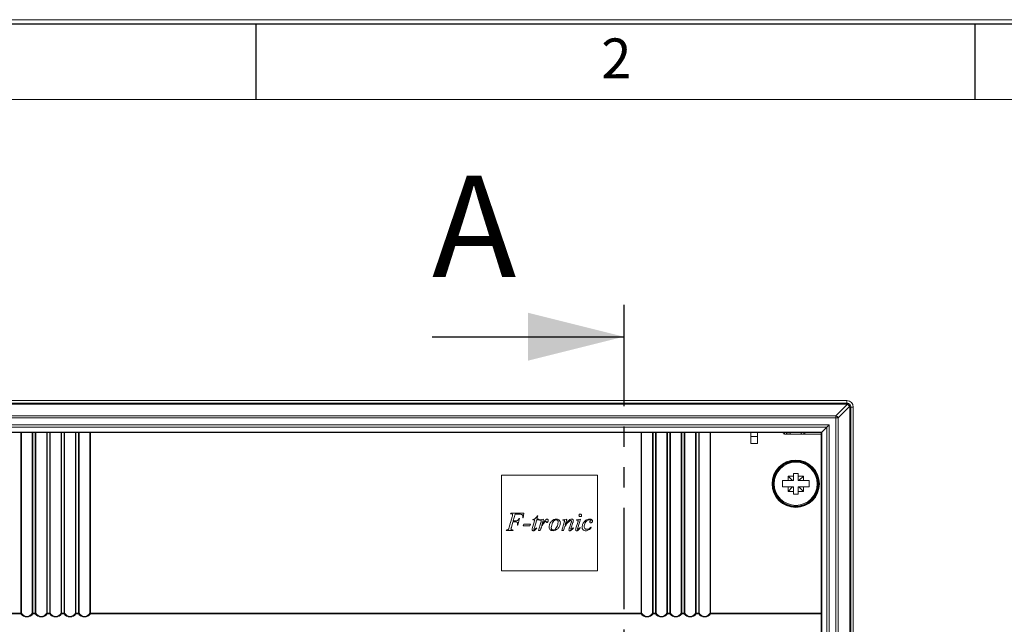
# Model space of a CAD drawing. Units: millimetres. Extents: x 11 to 205, y 5 to 292.
# Drawn here: x 50 to 112, y 254 to 292 of the extents above; entities that cross this region are included whole.
import ezdxf

# ---------------------------------------------------------------- set-up
doc = ezdxf.new("R2010")
doc.units = ezdxf.units.MM
doc.linetypes.add('PHANTOM', pattern=[12.7, 6.35, -1.27, 1.27, -1.27, 1.27, -1.27])
doc.layers.add('RAHMEN', color=7, linetype='Continuous')
doc.styles.add('SLDTEXTSTYLE0', font='TXT', dxfattribs={"width": 0.75})

msp = doc.modelspace()

# ---------------------------------------------------------------- linework, layer by layer
at = {"color": 7, "linetype": 'PHANTOM', "lineweight": 30}
msp.add_line((88.0128, 274.1687), (88.0128, 212.1687), dxfattribs=at)
at = {"color": 7, "linetype": 'Continuous', "lineweight": 30}
msp.add_line((76.0128, 272.1687), (88.0128, 272.1687), dxfattribs=at)
at = {"color": 7, "linetype": 'Continuous', "lineweight": 15}
for p, q in [((101.9659, 268.1687), (41.7659, 268.1687)), ((41.7659, 268.0092), (101.9659, 268.0092)), ((101.9659, 268.0092), (101.9659, 268.1687)), ((101.9659, 267.9507), (101.9659, 268.0092)), ((101.9659, 267.9507), (41.7659, 267.9507)), ((101.2831, 267.2273), (101.9945, 267.9387)), ((102.1359, 267.7973), (101.4245, 267.0859)), ((102.1479, 218.5687), (102.1479, 267.7687)), ((102.2064, 267.7687), (102.1479, 267.7687)), ((102.2064, 267.7687), (102.2064, 218.5687)), ((102.3659, 267.7687), (102.2064, 267.7687)), ((102.3659, 218.5687), (102.3659, 267.7687)), ((42.4488, 267.2273), (101.2831, 267.2273)), ((101.2831, 267.0859), (42.4488, 267.0859)), ((101.2831, 267.0859), (101.2831, 267.2273)), ((101.2831, 219.2516), (101.2831, 267.0859)), ((101.4245, 267.0859), (101.2831, 267.0859)), ((101.4245, 267.0859), (101.4245, 219.2516)), ((42.8831, 266.6516), (100.8488, 266.6516)), ((100.7074, 266.5102), (43.0245, 266.5102)), ((43.3366, 266.198), (100.3952, 266.198)), ((98.0659, 266.1687), (45.6659, 266.1687)), ((50.2938, 254.8653), (50.2938, 266.1687)), ((50.3271, 266.1687), (50.3271, 254.8653)), ((51.0047, 254.8653), (51.0047, 266.1687)), ((51.0381, 266.1687), (51.0381, 254.8653)), ((51.1938, 254.8653), (51.1938, 266.1687)), ((51.2271, 266.1687), (51.2271, 254.8653)), ((51.9047, 254.8653), (51.9047, 266.1687)), ((51.9381, 266.1687), (51.9381, 254.8653)), ((52.0938, 254.8653), (52.0938, 266.1687)), ((52.1271, 266.1687), (52.1271, 254.8653)), ((52.8047, 254.8653), (52.8047, 266.1687)), ((52.8381, 266.1687), (52.8381, 254.8653)), ((52.9938, 254.8653), (52.9938, 266.1687)), ((53.0271, 266.1687), (53.0271, 254.8653)), ((53.7047, 254.8653), (53.7047, 266.1687)), ((53.7381, 266.1687), (53.7381, 254.8653)), ((53.8938, 254.8653), (53.8938, 266.1687)), ((53.9271, 266.1687), (53.9271, 254.8653)), ((54.6047, 254.8653), (54.6047, 266.1687)), ((54.6381, 266.1687), (54.6381, 254.8653)), ((89.0938, 254.8653), (89.0938, 266.1687)), ((89.1271, 266.1687), (89.1271, 254.8653)), ((89.8047, 254.8653), (89.8047, 266.1687)), ((89.8381, 266.1687), (89.8381, 254.8653)), ((89.9938, 254.8653), (89.9938, 266.1687)), ((90.0271, 266.1687), (90.0271, 254.8653)), ((90.7047, 254.8653), (90.7047, 266.1687)), ((90.7381, 266.1687), (90.7381, 254.8653)), ((90.8938, 254.8653), (90.8938, 266.1687)), ((90.9271, 266.1687), (90.9271, 254.8653)), ((91.6047, 254.8653), (91.6047, 266.1687)), ((91.6381, 266.1687), (91.6381, 254.8653)), ((91.7938, 254.8653), (91.7938, 266.1687)), ((91.8271, 266.1687), (91.8271, 254.8653)), ((92.5047, 254.8653), (92.5047, 266.1687)), ((92.5381, 266.1687), (92.5381, 254.8653)), ((92.6938, 254.8653), (92.6938, 266.1687)), ((92.7271, 266.1687), (92.7271, 254.8653)), ((93.4047, 254.8653), (93.4047, 266.1687)), ((93.4381, 266.1687), (93.4381, 254.8653)), ((95.9659, 265.9287), (95.9659, 266.1687)), ((96.3659, 266.1687), (96.3659, 265.9287)), ((98.1957, 266.1687), (98.0659, 266.1687)), ((98.0659, 266.1687), (98.0659, 266.0687)), ((99.3364, 266.1687), (98.1957, 266.1687)), ((98.1957, 266.1687), (98.1957, 266.0687)), ((100.3659, 266.1687), (99.3364, 266.1687)), ((99.3364, 266.0687), (99.3364, 266.1687)), ((100.3952, 266.198), (100.3659, 266.1687)), ((100.3659, 220.1687), (100.3659, 266.1687)), ((100.3952, 266.198), (100.7074, 266.5102)), ((100.3952, 266.198), (100.3952, 220.1395)), ((100.7074, 266.5102), (100.8488, 266.6516)), ((100.7074, 219.8273), (100.7074, 266.5102)), ((100.8488, 266.6516), (100.8488, 219.6859)), ((96.3659, 265.9287), (95.9659, 265.9287)), ((95.9659, 265.9287), (95.9659, 265.498)), ((95.9659, 265.498), (96.3659, 265.498)), ((96.3659, 265.498), (96.3659, 265.9287)), ((98.1957, 266.0687), (98.0659, 266.0687)), ((98.3321, 266.0687), (98.1957, 266.0687)), ((99.1913, 266.0687), (98.3321, 266.0687)), ((99.3364, 266.0687), (99.1913, 266.0687)), ((100.3659, 266.0687), (99.3364, 266.0687)), ((86.3658, 263.5173), (80.3658, 263.5173)), ((80.3658, 263.5173), (80.3658, 257.5173)), ((86.3658, 257.5173), (86.3658, 263.5173)), ((98.2849, 263.1687), (97.9359, 263.1687)), ((97.9359, 263.1687), (97.9359, 262.7688)), ((98.2849, 263.1687), (98.5659, 263.1687)), ((98.2886, 263.4461), (98.5659, 263.1687)), ((98.5659, 263.1687), (98.6159, 263.1687)), ((98.6159, 263.6187), (98.9159, 263.6187)), ((98.6159, 263.4501), (98.6159, 263.6187)), ((98.6159, 263.1687), (98.6159, 263.4501)), ((98.9159, 263.4501), (98.9159, 263.6187)), ((98.9159, 263.1687), (98.9159, 263.4501)), ((98.9159, 263.1687), (98.9659, 263.1687)), ((99.2433, 263.4461), (98.9659, 263.1687)), ((98.9659, 263.1687), (99.2469, 263.1687)), ((99.5959, 263.1687), (99.2469, 263.1687)), ((99.5959, 263.1687), (99.5959, 262.7688)), ((98.2849, 262.7688), (97.9359, 262.7688)), ((98.5659, 262.7688), (98.2849, 262.7688)), ((98.2886, 262.4914), (98.5659, 262.7688)), ((98.6159, 262.7688), (98.5659, 262.7688)), ((98.6159, 262.4874), (98.6159, 262.7688)), ((98.6159, 262.3188), (98.6159, 262.4874)), ((98.9659, 262.7688), (98.9159, 262.7688)), ((98.9159, 262.4874), (98.9159, 262.7688)), ((98.9159, 262.3188), (98.9159, 262.4874)), ((99.2433, 262.4914), (98.9659, 262.7688)), ((99.2469, 262.7688), (98.9659, 262.7688)), ((99.5959, 262.7688), (99.2469, 262.7688)), ((98.6159, 262.3188), (98.9159, 262.3188)), ((80.8409, 260.2546), (81.0292, 260.9046)), ((80.9312, 261.0924), (80.9408, 261.1223)), ((80.9408, 261.1223), (81.7639, 261.1223)), ((81.0765, 260.5835), (80.9754, 260.2368)), ((81.225, 260.5835), (81.0765, 260.5835)), ((81.2152, 261.0625), (81.0914, 260.6433)), ((81.0914, 260.6433), (81.225, 260.6433)), ((81.4495, 261.0625), (81.2152, 261.0625)), ((81.4944, 260.793), (81.3896, 260.3889)), ((81.4645, 260.793), (81.4944, 260.793)), ((81.719, 260.8379), (81.689, 260.8379)), ((81.7639, 261.1223), (81.719, 260.8379)), ((82.302, 260.2361), (82.4349, 260.7032)), ((82.3156, 260.7032), (82.3233, 260.731)), ((82.4349, 260.7032), (82.3156, 260.7032)), ((82.5593, 260.7032), (82.4202, 260.2251)), ((82.6919, 260.7032), (82.5593, 260.7032)), ((82.6332, 260.9577), (82.5724, 260.7481)), ((82.5724, 260.7481), (82.6919, 260.7481)), ((82.5986, 260.9577), (82.6332, 260.9577)), ((82.6919, 260.7481), (82.6919, 260.7032)), ((82.7312, 260.7182), (82.9951, 260.7631)), ((82.7368, 260.6882), (82.7312, 260.7182)), ((82.9951, 260.7631), (82.8776, 260.3699)), ((84.1877, 260.7182), (84.4454, 260.7631)), ((84.1888, 260.6882), (84.1877, 260.7182)), ((84.2197, 260.6929), (84.1888, 260.6882)), ((84.4454, 260.7631), (84.3381, 260.3919)), ((85.0409, 260.7182), (85.3005, 260.7631)), ((85.0409, 260.6882), (85.0409, 260.7182)), ((85.3005, 260.7631), (85.1349, 260.206)), ((80.6515, 260.0446), (80.6618, 260.0745)), ((81.0685, 260.0446), (80.6515, 260.0446)), ((81.0781, 260.0745), (81.0685, 260.0446)), ((81.3896, 260.3889), (81.3597, 260.3889)), ((81.719, 260.344), (81.7522, 260.4487)), ((82.1381, 260.344), (81.719, 260.344)), ((81.7522, 260.4487), (82.1704, 260.4487)), ((82.1704, 260.4487), (82.1381, 260.344)), ((82.5329, 260.2172), (82.5589, 260.1973)), ((82.677, 260.0446), (82.821, 260.5386)), ((82.7855, 260.0446), (82.677, 260.0446)), ((82.8166, 260.1512), (82.7855, 260.0446)), ((84.129, 260.0446), (84.2775, 260.5535)), ((84.2375, 260.0446), (84.129, 260.0446)), ((84.2761, 260.1781), (84.2375, 260.0446)), ((84.6077, 260.2228), (84.7141, 260.5439)), ((84.8264, 260.5376), (84.717, 260.2062)), ((84.8379, 260.2212), (84.8624, 260.2062)), ((85.0182, 260.1926), (85.1307, 260.5535)), ((85.254, 260.2235), (85.2816, 260.2055)), ((85.954, 260.26), (85.9769, 260.2394)), ((80.3658, 257.5173), (86.3658, 257.5173)), ((43.3659, 254.8653), (50.2938, 254.8653)), ((50.2938, 254.837), (43.3659, 254.837)), ((50.3271, 254.8653), (50.2938, 254.8653)), ((50.2938, 254.8653), (50.2938, 254.837)), ((51.0381, 254.8653), (51.0047, 254.8653)), ((51.0381, 254.8653), (51.1938, 254.8653)), ((51.0381, 254.8653), (51.0381, 254.837)), ((51.1938, 254.837), (51.0381, 254.837)), ((51.2271, 254.8653), (51.1938, 254.8653)), ((51.1938, 254.8653), (51.1938, 254.837)), ((51.9381, 254.8653), (51.9047, 254.8653)), ((51.9381, 254.8653), (52.0938, 254.8653)), ((51.9381, 254.8653), (51.9381, 254.837)), ((52.0938, 254.837), (51.9381, 254.837)), ((52.1271, 254.8653), (52.0938, 254.8653)), ((52.0938, 254.8653), (52.0938, 254.837)), ((52.8381, 254.8653), (52.8047, 254.8653)), ((52.8381, 254.8653), (52.9938, 254.8653)), ((52.8381, 254.8653), (52.8381, 254.837)), ((52.9938, 254.837), (52.8381, 254.837)), ((53.0271, 254.8653), (52.9938, 254.8653)), ((52.9938, 254.8653), (52.9938, 254.837)), ((53.7381, 254.8653), (53.7047, 254.8653)), ((53.7381, 254.8653), (53.8938, 254.8653)), ((53.7381, 254.8653), (53.7381, 254.837)), ((53.8938, 254.837), (53.7381, 254.837)), ((53.9271, 254.8653), (53.8938, 254.8653)), ((53.8938, 254.8653), (53.8938, 254.837)), ((54.6381, 254.8653), (54.6047, 254.8653)), ((54.6381, 254.8653), (89.0938, 254.8653)), ((54.6381, 254.8653), (54.6381, 254.837)), ((89.0938, 254.837), (54.6381, 254.837)), ((89.1271, 254.8653), (89.0938, 254.8653)), ((89.0938, 254.8653), (89.0938, 254.837)), ((89.8381, 254.8653), (89.8047, 254.8653)), ((89.8381, 254.8653), (89.9938, 254.8653)), ((89.8381, 254.8653), (89.8381, 254.837)), ((89.9938, 254.837), (89.8381, 254.837)), ((90.0271, 254.8653), (89.9938, 254.8653)), ((89.9938, 254.8653), (89.9938, 254.837)), ((90.7381, 254.8653), (90.7047, 254.8653)), ((90.7381, 254.8653), (90.8938, 254.8653)), ((90.7381, 254.8653), (90.7381, 254.837)), ((90.8938, 254.837), (90.7381, 254.837)), ((90.9271, 254.8653), (90.8938, 254.8653)), ((90.8938, 254.8653), (90.8938, 254.837)), ((91.6381, 254.8653), (91.6047, 254.8653)), ((91.6381, 254.8653), (91.7938, 254.8653)), ((91.6381, 254.8653), (91.6381, 254.837)), ((91.7938, 254.837), (91.6381, 254.837)), ((91.8271, 254.8653), (91.7938, 254.8653)), ((91.7938, 254.8653), (91.7938, 254.837)), ((92.5381, 254.8653), (92.5047, 254.8653)), ((92.5381, 254.8653), (92.6938, 254.8653)), ((92.5381, 254.8653), (92.5381, 254.837)), ((92.6938, 254.837), (92.5381, 254.837)), ((92.7271, 254.8653), (92.6938, 254.8653)), ((92.6938, 254.8653), (92.6938, 254.837)), ((93.4381, 254.8653), (93.4047, 254.8653)), ((93.4381, 254.8653), (100.3659, 254.8653)), ((93.4381, 254.8653), (93.4381, 254.837)), ((100.3659, 254.837), (93.4381, 254.837))]:
    msp.add_line(p, q, dxfattribs=at)
for radius in [1.4805, 1.4406, 1.4, 1.35]:
    msp.add_circle((98.7659, 262.9688), radius, dxfattribs=at)
for centre, radius, start, end in [((101.9659, 267.7687), 0.4, 0, 90), ((102.0652, 267.8353), 0.1253, 55.647261, 124.348376), ((101.9659, 267.9105), 0.0401, 44.646429, 90), ((101.844, 267.6468), 0.3284, 27.273779, 62.726221), ((102.0325, 267.868), 0.1253, 325.651624, 34.352739), ((102.1077, 267.7687), 0.0401, 0, 45.353571), ((101.1326, 266.9354), 0.3284, 27.273779, 62.726221), ((98.0659, 266.1687), 0.1, 180, 270), ((98.1926, 266.1659), 0.0972, 271.804684, 1.697578), ((99.3394, 266.1659), 0.0972, 178.327395, 268.223518), ((123.8525, 262.9692), 25.5684, 178.931255, 179.552785), ((98.7656, 237.8756), 25.5749, 90.335298, 91.068687), ((98.7663, 237.8756), 25.5749, 88.931313, 89.664702), ((73.6793, 262.9692), 25.5684, 0.447215, 1.068745), ((123.8525, 262.9683), 25.5684, 180.447215, 181.068745), ((98.7656, 288.0619), 25.5749, 268.931313, 269.664702), ((98.7663, 288.0619), 25.5749, 270.335298, 271.068687), ((73.6793, 262.9683), 25.5684, 358.931255, 359.552785), ((50.2763, 254.8915), 0.0572, 287.827413, 332.760992), ((50.6659, 255.0833), 0.4463, 213.492012, 326.507988), ((51.0556, 254.8915), 0.0572, 207.239008, 252.172587), ((51.1763, 254.8915), 0.0572, 287.827413, 332.760992), ((51.5659, 255.0833), 0.4463, 213.492012, 326.507988), ((51.9556, 254.8915), 0.0572, 207.239008, 252.172587), ((52.0763, 254.8915), 0.0572, 287.827413, 332.760992), ((52.4659, 255.0833), 0.4463, 213.492012, 326.507988), ((52.8556, 254.8915), 0.0572, 207.239008, 252.172587), ((52.9763, 254.8915), 0.0572, 287.827413, 332.760992), ((53.3659, 255.0833), 0.4463, 213.492012, 326.507988), ((53.7556, 254.8915), 0.0572, 207.239008, 252.172587), ((53.8763, 254.8915), 0.0572, 287.827413, 332.760992), ((54.2659, 255.0833), 0.4463, 213.492012, 326.507988), ((54.6556, 254.8915), 0.0572, 207.239008, 252.172587), ((89.0763, 254.8915), 0.0572, 287.827413, 332.760992), ((89.4659, 255.0833), 0.4463, 213.492012, 326.507988), ((89.8556, 254.8915), 0.0572, 207.239008, 252.172587), ((89.9763, 254.8915), 0.0572, 287.827413, 332.760992), ((90.3659, 255.0833), 0.4463, 213.492012, 326.507988), ((90.7556, 254.8915), 0.0572, 207.239008, 252.172587), ((90.8763, 254.8915), 0.0572, 287.827413, 332.760992), ((91.2659, 255.0833), 0.4463, 213.492012, 326.507988), ((91.6556, 254.8915), 0.0572, 207.239008, 252.172587), ((91.7763, 254.8915), 0.0572, 287.827413, 332.760992), ((92.1659, 255.0833), 0.4463, 213.492012, 326.507988), ((92.5556, 254.8915), 0.0572, 207.239008, 252.172587), ((92.6763, 254.8915), 0.0572, 287.827413, 332.760992), ((93.0659, 255.0833), 0.4463, 213.492012, 326.507988), ((93.4556, 254.8915), 0.0572, 207.239008, 252.172587)]:
    msp.add_arc(centre, radius, start, end, dxfattribs=at)
for centre, major_axis in [((50.6659, 255.1116), (0, 0.4462)), ((51.5659, 255.1116), (0, 0.4463)), ((52.4659, 255.1116), (0, 0.4463)), ((53.3659, 255.1116), (0, 0.4463)), ((54.2659, 255.1116), (0, 0.4463)), ((89.4659, 255.1116), (0, 0.4463)), ((90.3659, 255.1116), (0, 0.4463)), ((91.2659, 255.1116), (0, 0.4463)), ((92.1659, 255.1116), (0, 0.4463)), ((93.0659, 255.1116), (0, 0.4463))]:
    msp.add_ellipse(centre, major_axis=major_axis, ratio=0.9103641, start_param=2.1553422, end_param=4.1278431, dxfattribs=at)
for points, knots in [([(101.9659, 268.0092), (101.9926, 268.0066), (102.0459, 268.0014), (102.1024, 267.9698), (102.1288, 267.9453), (102.1359, 267.9387)], [0, 0, 0, 0, 0.4226463, 0.8451995, 1, 1, 1, 1]), ([(102.1359, 267.9387), (102.153, 267.918), (102.1872, 267.8764), (102.2048, 267.8138), (102.2061, 267.7779), (102.2064, 267.7687)], [0, 0, 0, 0, 0.42711141, 0.85437508, 1, 1, 1, 1]), ([(98.4276, 266.1687), (98.4265, 266.1575), (98.4244, 266.135), (98.408, 266.1051), (98.3838, 266.0824), (98.3579, 266.0713), (98.3402, 266.0688), (98.3331, 266.0688), (98.3321, 266.0687)], [0, 0, 0, 0, 0.2144339, 0.4288643, 0.6433944, 0.8581121, 0.9794159, 1, 1, 1, 1]), ([(99.1913, 266.0687), (99.1887, 266.0688), (99.1818, 266.069), (99.1644, 266.0719), (99.1403, 266.0823), (99.1164, 266.1051), (99.1001, 266.135), (99.098, 266.1575), (99.097, 266.1687)], [0, 0, 0, 0, 0.0533759, 0.1414119, 0.3560631, 0.5707102, 0.7853551, 1, 1, 1, 1]), ([(81.0521, 261.0279), (81.0517, 261.0344), (81.0509, 261.0475), (81.0418, 261.0654), (81.0273, 261.079), (80.9907, 261.094), (80.9576, 261.0931), (80.9312, 261.0924)], [0, 0, 0, 0, 0.125189, 0.2502912, 0.3752744, 0.5005701, 1, 1, 1, 1]), ([(81.0292, 260.9046), (81.0357, 260.9272), (81.0474, 260.9676), (81.0507, 261.0094), (81.0521, 261.0279)], [0, 0, 0, 0, 0.5601829, 1, 1, 1, 1]), ([(81.225, 260.6433), (81.2534, 260.6439), (81.3099, 260.645), (81.407, 260.687), (81.4426, 260.7527), (81.4645, 260.793)], [0, 0, 0, 0, 0.2812015, 0.5596462, 1, 1, 1, 1]), ([(81.3716, 260.4738), (81.3708, 260.4869), (81.3693, 260.5132), (81.3503, 260.5493), (81.3016, 260.5823), (81.2566, 260.583), (81.225, 260.5835)], [0, 0, 0, 0, 0.1872844, 0.37414, 0.5601389, 1, 1, 1, 1]), ([(81.5934, 261.0543), (81.5666, 261.0573), (81.5188, 261.0628), (81.4707, 261.0626), (81.4495, 261.0625)], [0, 0, 0, 0, 0.5596986, 1, 1, 1, 1]), ([(81.6977, 260.9224), (81.6966, 260.9395), (81.6944, 260.9737), (81.6593, 261.0268), (81.6183, 261.0439), (81.5934, 261.0543)], [0, 0, 0, 0, 0.2811275, 0.5610374, 1, 1, 1, 1]), ([(81.689, 260.8379), (81.6916, 260.8536), (81.6962, 260.8816), (81.6972, 260.9099), (81.6977, 260.9224)], [0, 0, 0, 0, 0.5600693, 1, 1, 1, 1]), ([(82.3233, 260.731), (82.3564, 260.741), (82.4224, 260.7608), (82.521, 260.8379), (82.5692, 260.9122), (82.5986, 260.9577)], [0, 0, 0, 0, 0.2801298, 0.5596033, 1, 1, 1, 1]), ([(82.7941, 260.6953), (82.7834, 260.6944), (82.7642, 260.693), (82.7452, 260.6897), (82.7368, 260.6882)], [0, 0, 0, 0, 0.5598367, 1, 1, 1, 1]), ([(82.8344, 260.6829), (82.8274, 260.6871), (82.815, 260.6946), (82.8005, 260.6951), (82.7941, 260.6953)], [0, 0, 0, 0, 0.5590129, 1, 1, 1, 1]), ([(82.821, 260.5386), (82.8277, 260.5607), (82.8397, 260.6002), (82.8443, 260.6412), (82.8463, 260.6592)], [0, 0, 0, 0, 0.56033, 1, 1, 1, 1]), ([(82.8463, 260.6592), (82.8455, 260.6644), (82.8441, 260.6737), (82.8374, 260.68), (82.8344, 260.6829)], [0, 0, 0, 0, 0.5563192, 1, 1, 1, 1]), ([(82.8776, 260.3699), (82.9159, 260.4383), (82.9841, 260.5604), (83.079, 260.663), (83.1207, 260.7081)], [0, 0, 0, 0, 0.5603594, 1, 1, 1, 1]), ([(83.0453, 260.5629), (83.018, 260.528), (82.9691, 260.4656), (82.9267, 260.3987), (82.908, 260.3692)], [0, 0, 0, 0, 0.5599286, 1, 1, 1, 1]), ([(83.1057, 260.6223), (83.0933, 260.6123), (83.0713, 260.5944), (83.0533, 260.5725), (83.0453, 260.5629)], [0, 0, 0, 0, 0.5593027, 1, 1, 1, 1]), ([(83.13, 260.6284), (83.1253, 260.6281), (83.1167, 260.6276), (83.1091, 260.6239), (83.1057, 260.6223)], [0, 0, 0, 0, 0.55890348, 1, 1, 1, 1]), ([(83.1207, 260.7081), (83.1372, 260.7229), (83.1667, 260.7492), (83.2048, 260.7589), (83.2215, 260.7631)], [0, 0, 0, 0, 0.5620889, 1, 1, 1, 1]), ([(83.1445, 260.6221), (83.1422, 260.6241), (83.1379, 260.6276), (83.1324, 260.6281), (83.13, 260.6284)], [0, 0, 0, 0, 0.55740479, 1, 1, 1, 1]), ([(83.1513, 260.6022), (83.151, 260.6062), (83.1504, 260.6135), (83.1463, 260.6194), (83.1445, 260.6221)], [0, 0, 0, 0, 0.5609453, 1, 1, 1, 1]), ([(83.1971, 260.5535), (83.1902, 260.5544), (83.1763, 260.5561), (83.1571, 260.5738), (83.1535, 260.5914), (83.1513, 260.6022)], [0, 0, 0, 0, 0.2805237, 0.5611357, 1, 1, 1, 1]), ([(83.2498, 260.5917), (83.243, 260.58), (83.2309, 260.5591), (83.2074, 260.5552), (83.1971, 260.5535)], [0, 0, 0, 0, 0.5605732, 1, 1, 1, 1]), ([(83.2215, 260.7631), (83.2305, 260.7622), (83.2484, 260.7603), (83.2728, 260.7362), (83.2746, 260.7128), (83.2757, 260.6985)], [0, 0, 0, 0, 0.28053104, 0.56027604, 1, 1, 1, 1]), ([(83.2757, 260.6985), (83.2743, 260.6777), (83.2718, 260.6405), (83.2565, 260.6066), (83.2498, 260.5917)], [0, 0, 0, 0, 0.55985163, 1, 1, 1, 1]), ([(83.3356, 260.2775), (83.3463, 260.3458), (83.3678, 260.4824), (83.4896, 260.637), (83.6379, 260.7381), (83.7452, 260.7548), (83.7987, 260.7631)], [0, 0, 0, 0, 0.27942769, 0.55952869, 0.78016999, 1, 1, 1, 1]), ([(83.7774, 260.7182), (83.7515, 260.7142), (83.6995, 260.7061), (83.6181, 260.6374), (83.5146, 260.4864), (83.488, 260.3316), (83.4703, 260.2287)], [0, 0, 0, 0, 0.1249123, 0.2503915, 0.5014078, 1, 1, 1, 1]), ([(83.602, 260.0745), (83.6279, 260.0789), (83.6799, 260.0876), (83.7596, 260.1586), (83.8625, 260.3099), (83.8877, 260.4653), (83.9044, 260.5687)], [0, 0, 0, 0, 0.1247835, 0.2502494, 0.501349, 1, 1, 1, 1]), ([(83.9044, 260.5687), (83.9034, 260.5895), (83.9012, 260.6309), (83.8717, 260.6828), (83.8264, 260.714), (83.7938, 260.7168), (83.7774, 260.7182)], [0, 0, 0, 0, 0.2806927, 0.5597476, 0.7797328, 1, 1, 1, 1]), ([(83.7987, 260.7631), (83.835, 260.7594), (83.9077, 260.7519), (83.9888, 260.6848), (84.0333, 260.6014), (84.0372, 260.5444), (84.0391, 260.5159)], [0, 0, 0, 0, 0.2797087, 0.5590833, 0.7792699, 1, 1, 1, 1]), ([(84.2539, 260.696), (84.2475, 260.6957), (84.236, 260.6951), (84.2247, 260.6936), (84.2197, 260.6929)], [0, 0, 0, 0, 0.55995684, 1, 1, 1, 1]), ([(84.3027, 260.6548), (84.3016, 260.6614), (84.2993, 260.6747), (84.2851, 260.6879), (84.2695, 260.6952), (84.2591, 260.6957), (84.2539, 260.696)], [0, 0, 0, 0, 0.2786032, 0.558568, 0.7792408, 1, 1, 1, 1]), ([(84.2775, 260.5535), (84.2833, 260.5722), (84.2936, 260.6055), (84.2999, 260.6397), (84.3027, 260.6548)], [0, 0, 0, 0, 0.5603338, 1, 1, 1, 1]), ([(84.3381, 260.3919), (84.4005, 260.4783), (84.4874, 260.5985), (84.6279, 260.7357), (84.7113, 260.754), (84.7527, 260.7631)], [0, 0, 0, 0, 0.5617298, 0.7819352, 1, 1, 1, 1]), ([(84.6342, 260.6541), (84.5709, 260.6012), (84.4576, 260.5066), (84.38, 260.3813), (84.3458, 260.326)], [0, 0, 0, 0, 0.5584474, 1, 1, 1, 1]), ([(84.694, 260.6733), (84.6822, 260.6716), (84.6611, 260.6686), (84.6424, 260.6585), (84.6342, 260.6541)], [0, 0, 0, 0, 0.5590278, 1, 1, 1, 1]), ([(84.7343, 260.6373), (84.7336, 260.643), (84.7324, 260.6544), (84.7205, 260.666), (84.7073, 260.6722), (84.6985, 260.6729), (84.694, 260.6733)], [0, 0, 0, 0, 0.27884034, 0.56025736, 0.77909557, 1, 1, 1, 1]), ([(84.7141, 260.5439), (84.7198, 260.561), (84.73, 260.5914), (84.733, 260.6232), (84.7343, 260.6373)], [0, 0, 0, 0, 0.5602858, 1, 1, 1, 1]), ([(84.7527, 260.7631), (84.7676, 260.7617), (84.7972, 260.7589), (84.8308, 260.7323), (84.8499, 260.6986), (84.8515, 260.6753), (84.8524, 260.6637)], [0, 0, 0, 0, 0.2798324, 0.5593038, 0.7793714, 1, 1, 1, 1]), ([(84.8524, 260.6637), (84.8499, 260.6397), (84.8455, 260.5967), (84.8323, 260.5557), (84.8264, 260.5376)], [0, 0, 0, 0, 0.5596662, 1, 1, 1, 1]), ([(85.1108, 260.6969), (85.0977, 260.6958), (85.0743, 260.6938), (85.0511, 260.6899), (85.0409, 260.6882)], [0, 0, 0, 0, 0.5598473, 1, 1, 1, 1]), ([(85.156, 260.6585), (85.1552, 260.6648), (85.1536, 260.6773), (85.1368, 260.6941), (85.1207, 260.6958), (85.1108, 260.6969)], [0, 0, 0, 0, 0.2803378, 0.560954, 1, 1, 1, 1]), ([(85.1307, 260.5535), (85.1367, 260.5728), (85.1475, 260.6073), (85.1534, 260.6429), (85.156, 260.6585)], [0, 0, 0, 0, 0.5603675, 1, 1, 1, 1]), ([(85.2067, 260.9951), (85.2081, 261.0073), (85.2109, 261.0316), (85.2332, 261.0587), (85.2603, 261.0752), (85.2795, 261.0767), (85.289, 261.0774)], [0, 0, 0, 0, 0.2796261, 0.5592508, 0.7795761, 1, 1, 1, 1]), ([(85.289, 260.9128), (85.2769, 260.9143), (85.2527, 260.9173), (85.2262, 260.9399), (85.2093, 260.9665), (85.2076, 260.9856), (85.2067, 260.9951)], [0, 0, 0, 0, 0.2794245, 0.5591586, 0.7795421, 1, 1, 1, 1]), ([(85.289, 261.0774), (85.3013, 261.0761), (85.3257, 261.0735), (85.3525, 261.0509), (85.3692, 261.0239), (85.3707, 261.0047), (85.3714, 260.9951)], [0, 0, 0, 0, 0.279566, 0.5593105, 0.7795686, 1, 1, 1, 1]), ([(85.3714, 260.9951), (85.3699, 260.983), (85.3669, 260.9588), (85.3443, 260.9322), (85.3176, 260.9154), (85.2986, 260.9136), (85.289, 260.9128)], [0, 0, 0, 0, 0.2793929, 0.5591555, 0.7795091, 1, 1, 1, 1]), ([(85.4013, 260.2626), (85.4119, 260.3327), (85.4332, 260.473), (85.5595, 260.6299), (85.7087, 260.7375), (85.8188, 260.7546), (85.8738, 260.7631)], [0, 0, 0, 0, 0.27941182, 0.55957247, 0.7802599, 1, 1, 1, 1]), ([(85.8768, 260.7182), (85.8436, 260.7134), (85.7771, 260.7039), (85.6762, 260.634), (85.6287, 260.5623), (85.5997, 260.5184)], [0, 0, 0, 0, 0.2795828, 0.5600059, 1, 1, 1, 1]), ([(85.8738, 260.7631), (85.8962, 260.7622), (85.9408, 260.7605), (85.9991, 260.7347), (86.0384, 260.6895), (86.0428, 260.6542), (86.045, 260.6366)], [0, 0, 0, 0, 0.2810237, 0.5602443, 0.7803111, 1, 1, 1, 1]), ([(85.9404, 260.7027), (85.9291, 260.7081), (85.9089, 260.7177), (85.8866, 260.718), (85.8768, 260.7182)], [0, 0, 0, 0, 0.558657, 1, 1, 1, 1]), ([(85.8803, 260.5776), (85.8832, 260.5895), (85.8891, 260.6134), (85.9178, 260.6329), (85.9444, 260.6493), (85.9516, 260.6669), (85.9552, 260.6756)], [0, 0, 0, 0, 0.27824241, 0.56152294, 0.78441112, 1, 1, 1, 1]), ([(85.9465, 260.5236), (85.9376, 260.5243), (85.9198, 260.5257), (85.8977, 260.5382), (85.8827, 260.5565), (85.8811, 260.5706), (85.8803, 260.5776)], [0, 0, 0, 0, 0.280427, 0.5601199, 0.7800788, 1, 1, 1, 1]), ([(85.9552, 260.6756), (85.9542, 260.6817), (85.9525, 260.6926), (85.9441, 260.6997), (85.9404, 260.7027)], [0, 0, 0, 0, 0.5590625, 1, 1, 1, 1]), ([(86.045, 260.6366), (86.0431, 260.6186), (86.0398, 260.5864), (86.0192, 260.5618), (86.0101, 260.551)], [0, 0, 0, 0, 0.5592205, 1, 1, 1, 1]), ([(80.6618, 260.0745), (80.6774, 260.0748), (80.7052, 260.0754), (80.7321, 260.0824), (80.7439, 260.0855)], [0, 0, 0, 0, 0.560595, 1, 1, 1, 1]), ([(80.7439, 260.0855), (80.7541, 260.0904), (80.7723, 260.0991), (80.7849, 260.1148), (80.7904, 260.1218)], [0, 0, 0, 0, 0.560147, 1, 1, 1, 1]), ([(80.7904, 260.1218), (80.8017, 260.1458), (80.822, 260.1888), (80.8351, 260.2345), (80.8409, 260.2546)], [0, 0, 0, 0, 0.5594919, 1, 1, 1, 1]), ([(80.9754, 260.2368), (80.9691, 260.218), (80.9578, 260.1845), (80.9525, 260.1495), (80.9502, 260.1342)], [0, 0, 0, 0, 0.5604304, 1, 1, 1, 1]), ([(80.9502, 260.1342), (80.9507, 260.1276), (80.9519, 260.1144), (80.9639, 260.0978), (80.9812, 260.088), (81.0193, 260.0784), (81.052, 260.0762), (81.0781, 260.0745)], [0, 0, 0, 0, 0.1249021, 0.2495578, 0.3741972, 0.4993143, 1, 1, 1, 1]), ([(81.3597, 260.3889), (81.3631, 260.4046), (81.3693, 260.4326), (81.3709, 260.4612), (81.3716, 260.4738)], [0, 0, 0, 0, 0.5601246, 1, 1, 1, 1]), ([(82.2765, 260.1031), (82.2793, 260.1283), (82.2841, 260.1734), (82.2966, 260.217), (82.302, 260.2361)], [0, 0, 0, 0, 0.5596923, 1, 1, 1, 1]), ([(82.3495, 260.0296), (82.3386, 260.0307), (82.3168, 260.0328), (82.292, 260.0524), (82.2785, 260.0774), (82.2772, 260.0945), (82.2765, 260.1031)], [0, 0, 0, 0, 0.2799382, 0.5594209, 0.7797508, 1, 1, 1, 1]), ([(82.4318, 260.0563), (82.4175, 260.048), (82.3918, 260.0333), (82.3624, 260.0307), (82.3495, 260.0296)], [0, 0, 0, 0, 0.5600533, 1, 1, 1, 1]), ([(82.4202, 260.2251), (82.4128, 260.2059), (82.3997, 260.1717), (82.3928, 260.1357), (82.3897, 260.1199)], [0, 0, 0, 0, 0.560644, 1, 1, 1, 1]), ([(82.3897, 260.1199), (82.3899, 260.1166), (82.3902, 260.1101), (82.3945, 260.1016), (82.4014, 260.0963), (82.4066, 260.0957), (82.4092, 260.0953)], [0, 0, 0, 0, 0.2804155, 0.5598237, 0.7799491, 1, 1, 1, 1]), ([(82.4092, 260.0953), (82.4189, 260.0981), (82.4364, 260.103), (82.4503, 260.1147), (82.4564, 260.1199)], [0, 0, 0, 0, 0.5577084, 1, 1, 1, 1]), ([(82.5589, 260.1973), (82.5389, 260.1675), (82.5033, 260.1142), (82.4537, 260.074), (82.4318, 260.0563)], [0, 0, 0, 0, 0.5604721, 1, 1, 1, 1]), ([(82.4564, 260.1199), (82.4713, 260.1375), (82.498, 260.1691), (82.5222, 260.2025), (82.5329, 260.2172)], [0, 0, 0, 0, 0.5598024, 1, 1, 1, 1]), ([(82.8533, 260.2556), (82.8462, 260.2362), (82.8334, 260.2016), (82.8217, 260.1666), (82.8166, 260.1512)], [0, 0, 0, 0, 0.5600588, 1, 1, 1, 1]), ([(82.908, 260.3692), (82.8961, 260.3488), (82.8748, 260.3124), (82.8599, 260.2729), (82.8533, 260.2556)], [0, 0, 0, 0, 0.5599157, 1, 1, 1, 1]), ([(83.5814, 260.0296), (83.5446, 260.0332), (83.471, 260.0402), (83.3875, 260.1066), (83.3417, 260.1909), (83.3376, 260.2486), (83.3356, 260.2775)], [0, 0, 0, 0, 0.2799177, 0.5591378, 0.7793253, 1, 1, 1, 1]), ([(83.4703, 260.2287), (83.4715, 260.2072), (83.4739, 260.1645), (83.5048, 260.1112), (83.5516, 260.0794), (83.5852, 260.0761), (83.602, 260.0745)], [0, 0, 0, 0, 0.28066365, 0.55986248, 0.77979862, 1, 1, 1, 1]), ([(84.0391, 260.5159), (84.0295, 260.4476), (84.0101, 260.3109), (83.8915, 260.1535), (83.7422, 260.0536), (83.6349, 260.0376), (83.5814, 260.0296)], [0, 0, 0, 0, 0.27962999, 0.55949412, 0.780102, 1, 1, 1, 1]), ([(84.3458, 260.326), (84.3305, 260.2994), (84.3033, 260.252), (84.2844, 260.2007), (84.2761, 260.1781)], [0, 0, 0, 0, 0.55993374, 1, 1, 1, 1]), ([(84.5766, 260.0911), (84.5803, 260.1162), (84.587, 260.161), (84.6014, 260.2039), (84.6077, 260.2228)], [0, 0, 0, 0, 0.5593908, 1, 1, 1, 1]), ([(84.6407, 260.0296), (84.6313, 260.0304), (84.6126, 260.0319), (84.59, 260.0473), (84.5783, 260.069), (84.5772, 260.0838), (84.5766, 260.0911)], [0, 0, 0, 0, 0.2800926, 0.559048, 0.7793306, 1, 1, 1, 1]), ([(84.723, 260.0593), (84.7087, 260.0506), (84.6832, 260.035), (84.6537, 260.0313), (84.6407, 260.0296)], [0, 0, 0, 0, 0.56043107, 1, 1, 1, 1]), ([(84.717, 260.2062), (84.7126, 260.1933), (84.705, 260.1703), (84.7003, 260.1465), (84.6982, 260.136)], [0, 0, 0, 0, 0.5603047, 1, 1, 1, 1]), ([(84.6982, 260.136), (84.6985, 260.1327), (84.6992, 260.126), (84.7044, 260.1181), (84.711, 260.1124), (84.7162, 260.1115), (84.7188, 260.111)], [0, 0, 0, 0, 0.2798431, 0.560064, 0.780268, 1, 1, 1, 1]), ([(84.7188, 260.111), (84.7236, 260.112), (84.7323, 260.1136), (84.7395, 260.1186), (84.7427, 260.1208)], [0, 0, 0, 0, 0.5576012, 1, 1, 1, 1]), ([(84.8624, 260.2062), (84.8399, 260.1754), (84.7997, 260.1203), (84.7464, 260.078), (84.723, 260.0593)], [0, 0, 0, 0, 0.5603199, 1, 1, 1, 1]), ([(84.7427, 260.1208), (84.7622, 260.1379), (84.7971, 260.1684), (84.8254, 260.205), (84.8379, 260.2212)], [0, 0, 0, 0, 0.5597825, 1, 1, 1, 1]), ([(84.9965, 260.0935), (84.9989, 260.1123), (85.0034, 260.146), (85.0137, 260.1784), (85.0182, 260.1926)], [0, 0, 0, 0, 0.5596013, 1, 1, 1, 1]), ([(85.0657, 260.0296), (85.0558, 260.0305), (85.0361, 260.0323), (85.0127, 260.0484), (84.9986, 260.0702), (84.9972, 260.0857), (84.9965, 260.0935)], [0, 0, 0, 0, 0.2802455, 0.5596412, 0.7798245, 1, 1, 1, 1]), ([(85.1625, 260.0698), (85.1462, 260.0578), (85.117, 260.0364), (85.0814, 260.0317), (85.0657, 260.0296)], [0, 0, 0, 0, 0.5604836, 1, 1, 1, 1]), ([(85.1349, 260.206), (85.1311, 260.1935), (85.1243, 260.1713), (85.12, 260.1484), (85.1181, 260.1384)], [0, 0, 0, 0, 0.5602043, 1, 1, 1, 1]), ([(85.1181, 260.1384), (85.1184, 260.1346), (85.1192, 260.127), (85.1248, 260.1178), (85.133, 260.112), (85.1389, 260.1113), (85.1419, 260.111)], [0, 0, 0, 0, 0.27999533, 0.55994869, 0.77971187, 1, 1, 1, 1]), ([(85.1419, 260.111), (85.1474, 260.1122), (85.1572, 260.1143), (85.1651, 260.1204), (85.1686, 260.1232)], [0, 0, 0, 0, 0.5567741, 1, 1, 1, 1]), ([(85.2816, 260.2055), (85.2625, 260.1773), (85.2285, 260.127), (85.1827, 260.0873), (85.1625, 260.0698)], [0, 0, 0, 0, 0.5599744, 1, 1, 1, 1]), ([(85.1686, 260.1232), (85.1865, 260.1403), (85.2184, 260.1708), (85.2431, 260.2074), (85.254, 260.2235)], [0, 0, 0, 0, 0.5597265, 1, 1, 1, 1]), ([(85.6371, 260.0296), (85.6018, 260.0322), (85.5315, 260.0374), (85.4487, 260.0979), (85.4066, 260.1798), (85.4031, 260.235), (85.4013, 260.2626)], [0, 0, 0, 0, 0.2803421, 0.5589786, 0.7792271, 1, 1, 1, 1]), ([(85.5997, 260.5184), (85.5797, 260.4772), (85.5442, 260.4034), (85.5385, 260.322), (85.536, 260.2862)], [0, 0, 0, 0, 0.559946, 1, 1, 1, 1]), ([(85.536, 260.2862), (85.538, 260.261), (85.542, 260.2109), (85.586, 260.1524), (85.6447, 260.1231), (85.684, 260.1207), (85.7037, 260.1194)], [0, 0, 0, 0, 0.2802292, 0.5590911, 0.7792192, 1, 1, 1, 1]), ([(85.9769, 260.2394), (85.925, 260.1819), (85.8526, 260.1018), (85.7281, 260.0375), (85.6674, 260.0322), (85.6371, 260.0296)], [0, 0, 0, 0, 0.5597851, 0.7799454, 1, 1, 1, 1]), ([(85.7037, 260.1194), (85.7313, 260.1224), (85.7866, 260.1282), (85.8744, 260.1777), (85.9238, 260.2288), (85.954, 260.26)], [0, 0, 0, 0, 0.2795853, 0.5594754, 1, 1, 1, 1]), ([(86.0101, 260.551), (85.9998, 260.5421), (85.9813, 260.5262), (85.9571, 260.5244), (85.9465, 260.5236)], [0, 0, 0, 0, 0.55933846, 1, 1, 1, 1])]:
    msp.add_open_spline(points, degree=3, knots=knots, dxfattribs=at)
at = {"color": 7, "linetype": 'Continuous', "lineweight": 30}
msp.add_solid([(88.0128, 272.1687), (82.0128, 273.6687), (82.0128, 270.6687)], dxfattribs=at)
at = {"layer": 'RAHMEN', "lineweight": 0}
for p, q in [((205, 292), (15, 292)), ((200, 287), (20, 287))]:
    msp.add_line(p, q, dxfattribs=at)
at = {"layer": 'RAHMEN'}
for p, q in [((204.72, 291.72), (15.28, 291.72)), ((65, 287), (65, 291.72)), ((110, 287), (110, 291.72))]:
    msp.add_line(p, q, dxfattribs=at)

# ---------------------------------------------------------------- texts
at = {"color": 7, "linetype": 'Continuous', "insert": (76.0128, 282.2531), "char_height": 6.35, "attachment_point": 1, "style": 'SLDTEXTSTYLE0'}
msp.add_mtext('A', dxfattribs=at)
at = {"layer": 'RAHMEN', "insert": (86.5981, 290.8255), "char_height": 2.5, "attachment_point": 1, "style": 'SLDTEXTSTYLE0'}
msp.add_mtext('2', dxfattribs=at)

doc.saveas('drawing.dxf')
